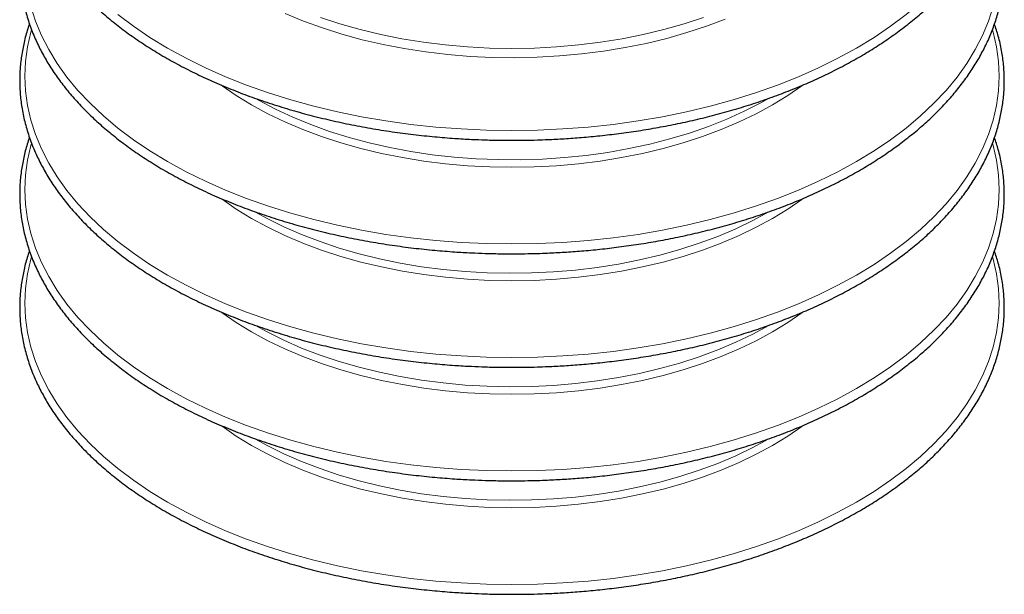
# Model space of a CAD drawing. Units: millimetres. Extents: x 0 to 420, y 0 to 297.
# Drawn here: x 274 to 336, y 84 to 121 of the extents above; entities that cross this region are included whole.
import ezdxf

# ---------------------------------------------------------------- set-up
doc = ezdxf.new("R2010")
doc.units = ezdxf.units.MM

msp = doc.modelspace()

# ---------------------------------------------------------------- linework, layer by layer
at = {"color": 8, "linetype": 'Continuous', "lineweight": 18, "flags": 128}
for points in [[(326.8518, 118.7988), (327.9574, 119.4714), (329.0006, 120.1764), (329.9783, 120.912), (330.8881, 121.6762), (331.7273, 122.4668), (332.4937, 123.2816), (333.1852, 124.1185), (333.7998, 124.9752), (334.336, 125.8492), (334.7922, 126.7383), (335.1671, 127.6399), (335.4598, 128.5516), (335.6695, 129.4708), (335.7955, 130.3952), (335.8375, 131.3221), (335.7955, 132.249), (335.6695, 133.1734), (335.4598, 134.0927), (335.1671, 135.0044), (334.7922, 135.906), (334.336, 136.795), (333.8918, 137.529)], [(326.8518, 111.654), (327.9574, 112.3266), (329.0006, 113.0317), (329.9783, 113.7673), (330.8881, 114.5315), (331.7273, 115.322), (332.4937, 116.1369), (333.1852, 116.9738), (333.7998, 117.8304), (334.336, 118.7045), (334.7922, 119.5935), (335.1671, 120.4951), (335.4598, 121.4068), (335.6695, 122.3261), (335.7955, 123.2505), (335.8375, 124.1774), (335.7955, 125.1043), (335.6695, 126.0286), (335.4598, 126.9479), (335.4195, 127.0912)], [(274.857, 121.4068), (275.1497, 120.4951), (275.5247, 119.5935), (275.9809, 118.7045), (276.517, 117.8304), (277.1317, 116.9738), (277.8231, 116.1369), (278.5895, 115.322), (279.4288, 114.5315), (280.3385, 113.7673), (281.3163, 113.0317), (282.3594, 112.3266), (283.465, 111.654), (284.6301, 111.0158), (285.8514, 110.4136), (287.1257, 109.8491), (288.4494, 109.324), (289.8189, 108.8395), (291.2304, 108.3971), (292.6801, 107.9979), (294.164, 107.643), (295.6781, 107.3335), (297.2181, 107.0702), (298.7799, 106.8537), (300.3591, 106.6848), (301.9516, 106.5637), (303.5528, 106.491), (305.1584, 106.4667), (306.764, 106.491), (308.3653, 106.5637), (309.9577, 106.6848), (311.537, 106.8537), (313.0988, 107.0702), (314.6388, 107.3335), (316.1528, 107.643), (317.6367, 107.9979), (319.0864, 108.3971), (320.498, 108.8395), (321.8675, 109.324), (323.1911, 109.8491), (324.4654, 110.4136), (325.6867, 111.0158), (326.8518, 111.654)], [(280.3385, 120.912), (281.3163, 120.1764), (282.3594, 119.4714), (283.465, 118.7988), (284.6301, 118.1605), (285.8514, 117.5583), (287.1257, 116.9939), (288.4494, 116.4687), (289.8189, 115.9842), (291.2304, 115.5418), (292.6801, 115.1426), (294.164, 114.7878), (295.6781, 114.4783), (297.2181, 114.2149), (298.7799, 113.9985), (300.3591, 113.8295), (301.9516, 113.7085), (303.5528, 113.6357), (305.1584, 113.6114), (306.764, 113.6357), (308.3653, 113.7085), (309.9577, 113.8295), (311.537, 113.9985), (313.0988, 114.2149), (314.6388, 114.4783), (316.1528, 114.7878), (317.6367, 115.1426), (319.0864, 115.5418), (320.498, 115.9842), (321.8675, 116.4687), (323.1911, 116.9939), (324.4654, 117.5583), (325.6867, 118.1605), (326.8518, 118.7988)], [(318.588, 120.6153), (317.4047, 120.1717), (316.1775, 119.7697), (314.9109, 119.4108), (313.6094, 119.0963), (312.2777, 118.8273), (310.9204, 118.6048), (309.5426, 118.4295), (308.149, 118.302), (306.7447, 118.223), (305.3348, 118.1925), (303.9242, 118.2108), (302.5181, 118.2777), (301.1214, 118.3931), (299.7391, 118.5565), (298.3763, 118.7673), (297.0377, 119.0248), (295.7282, 119.328), (294.4524, 119.6759), (293.215, 120.0672), (292.0204, 120.5006), (290.8727, 120.9744)], [(293.1003, 120.7185), (294.3267, 120.3192), (295.5925, 119.9634), (296.8933, 119.6524), (298.2242, 119.3872), (299.5805, 119.169), (300.957, 118.9984), (302.349, 118.8761), (303.7511, 118.8025), (305.1584, 118.778), (306.5657, 118.8025), (307.9679, 118.8761), (309.3598, 118.9984), (310.7364, 119.169), (312.0926, 119.3872), (313.4235, 119.6524), (314.7243, 119.9634), (315.9902, 120.3192), (317.2165, 120.7185)], [(326.8518, 104.5093), (325.6867, 103.8711), (324.4654, 103.2689), (323.1911, 102.7044), (321.8675, 102.1792), (320.498, 101.6948), (319.0864, 101.2523), (317.6367, 100.8531), (316.1528, 100.4983), (314.6388, 100.1888), (313.0988, 99.9255), (311.537, 99.709), (309.9577, 99.54), (308.3653, 99.419), (306.764, 99.3462), (305.1584, 99.322), (303.5528, 99.3462), (301.9516, 99.419), (300.3591, 99.54), (298.7799, 99.709), (297.2181, 99.9255), (295.6781, 100.1888), (294.164, 100.4983), (292.6801, 100.8531), (291.2304, 101.2523), (289.8189, 101.6948), (288.4494, 102.1792), (287.1257, 102.7044), (285.8514, 103.2689), (284.6301, 103.8711), (283.465, 104.5093), (282.3594, 105.1819), (281.3163, 105.887), (280.3385, 106.6226), (279.4288, 107.3867), (278.5895, 108.1773), (277.8231, 108.9922), (277.1317, 109.8291), (276.517, 110.6857), (275.9809, 111.5597), (275.5247, 112.4488), (275.1497, 113.3504), (274.857, 114.2621), (274.6474, 115.1814), (274.5214, 116.1057), (274.4793, 117.0326), (274.5214, 117.9596), (274.6474, 118.8839), (274.857, 119.8032), (274.8956, 119.9404)], [(335.4176, 119.9529), (335.4598, 119.8032), (335.6695, 118.8839), (335.7955, 117.9596), (335.8375, 117.0326), (335.7955, 116.1057), (335.6695, 115.1814), (335.4598, 114.2621), (335.1671, 113.3504), (334.7922, 112.4488), (334.336, 111.5597), (333.7998, 110.6857), (333.1852, 109.8291), (332.4937, 108.9922), (331.7273, 108.1773), (330.8881, 107.3867), (329.9783, 106.6226), (329.0006, 105.887), (327.9574, 105.1819), (326.8518, 104.5093)], [(321.5604, 115.2186), (320.5401, 114.6642), (319.4638, 114.1463), (318.3352, 113.6669), (317.1585, 113.2277), (315.9381, 112.8304), (314.6783, 112.4763), (313.3838, 112.1667), (312.0593, 111.9029), (310.7096, 111.6857), (309.3396, 111.5159), (307.9544, 111.3942), (306.5589, 111.321), (305.1584, 111.2966), (303.7579, 111.321), (302.3625, 111.3942), (300.9772, 111.5159), (299.6073, 111.6857), (298.2576, 111.9029), (296.933, 112.1667), (295.6385, 112.4763), (294.3787, 112.8304), (293.1583, 113.2277), (291.9816, 113.6669), (290.8531, 114.1463), (289.7767, 114.6642), (288.7564, 115.2186), (287.796, 115.8076), (286.899, 116.429), (286.8636, 116.4551)], [(323.4076, 116.4215), (322.5208, 115.8076), (321.5604, 115.2186)], [(288.9604, 115.6476), (289.2319, 115.4931), (290.2625, 114.9502), (291.3486, 114.4446), (292.486, 113.9782), (293.6706, 113.5526), (294.8979, 113.1696), (296.1634, 112.8304), (297.4623, 112.5364), (298.7899, 112.2887), (300.1412, 112.0882), (301.5111, 111.9355), (302.8946, 111.8314), (304.2865, 111.7762), (305.6817, 111.7701), (307.0749, 111.813), (308.4609, 111.9049), (309.8347, 112.0455), (311.1911, 112.2341), (312.5251, 112.4701), (313.8317, 112.7526), (315.106, 113.0806), (316.3432, 113.4528), (317.5389, 113.8679), (318.6885, 114.3242), (319.7878, 114.8202), (320.8327, 115.354), (321.3582, 115.6487)], [(326.8518, 97.3646), (325.6867, 96.7263), (324.4654, 96.1241), (323.1911, 95.5597), (321.8675, 95.0345), (320.498, 94.55), (319.0864, 94.1076), (317.6367, 93.7084), (316.1528, 93.3536), (314.6388, 93.0441), (313.0988, 92.7807), (311.537, 92.5643), (309.9577, 92.3953), (308.3653, 92.2743), (306.764, 92.2015), (305.1584, 92.1772), (303.5528, 92.2015), (301.9516, 92.2743), (300.3591, 92.3953), (298.7799, 92.5643), (297.2181, 92.7807), (295.6781, 93.0441), (294.164, 93.3536), (292.6801, 93.7084), (291.2304, 94.1076), (289.8189, 94.55), (288.4494, 95.0345), (287.1257, 95.5597), (285.8514, 96.1241), (284.6301, 96.7263), (283.465, 97.3646), (282.3594, 98.0372), (281.3163, 98.7422), (280.3385, 99.4778), (279.4288, 100.242), (278.5895, 101.0326), (277.8231, 101.8474), (277.1317, 102.6843), (276.517, 103.541), (275.9809, 104.415), (275.5247, 105.3041), (275.1497, 106.2057), (274.857, 107.1174), (274.6474, 108.0366), (274.5214, 108.961), (274.4793, 109.8879), (274.5214, 110.8148), (274.6474, 111.7392), (274.857, 112.6585), (274.8956, 112.7957)], [(335.4176, 112.8082), (335.4598, 112.6585), (335.6695, 111.7392), (335.7955, 110.8148), (335.8375, 109.8879), (335.7955, 108.961), (335.6695, 108.0366), (335.4598, 107.1174), (335.1671, 106.2057), (334.7922, 105.3041), (334.336, 104.415), (333.7998, 103.541), (333.1852, 102.6843), (332.4937, 101.8474), (331.7273, 101.0326), (330.8881, 100.242), (329.9783, 99.4778), (329.0006, 98.7422), (327.9574, 98.0372), (326.8518, 97.3646)], [(321.5604, 108.0739), (320.5401, 107.5194), (319.4638, 107.0016), (318.3352, 106.5222), (317.1585, 106.083), (315.9381, 105.6856), (314.6783, 105.3315), (313.3838, 105.022), (312.0593, 104.7581), (310.7096, 104.5409), (309.3396, 104.3712), (307.9544, 104.2495), (306.5589, 104.1762), (305.1584, 104.1518), (303.7579, 104.1762), (302.3625, 104.2495), (300.9772, 104.3712), (299.6073, 104.5409), (298.2576, 104.7581), (296.933, 105.022), (295.6385, 105.3315), (294.3787, 105.6856), (293.1583, 106.083), (291.9816, 106.5222), (290.8531, 107.0016), (289.7767, 107.5194), (288.7564, 108.0739), (287.796, 108.6628), (286.899, 109.2842), (286.8636, 109.3104)], [(323.4076, 109.2767), (322.5208, 108.6628), (321.5604, 108.0739)], [(288.9672, 108.499), (289.74, 108.0724), (290.7989, 107.5479), (291.9112, 107.0616), (293.0727, 106.6154), (294.2792, 106.211), (295.5262, 105.8497), (296.809, 105.533), (298.1228, 105.262), (299.4629, 105.0377), (300.8241, 104.8611), (302.2015, 104.7327), (303.5898, 104.653), (304.984, 104.6223), (306.3788, 104.6407), (307.7691, 104.7082), (309.1497, 104.8244), (310.5154, 104.9891), (311.8612, 105.2015), (313.1821, 105.4609), (314.4731, 105.7663), (315.7295, 106.1165), (316.9466, 106.5103), (318.1197, 106.9463), (319.2447, 107.4227), (320.3173, 107.9378), (321.3335, 108.4897)], [(326.8518, 90.2198), (325.6867, 89.5816), (324.4654, 88.9794), (323.1911, 88.415), (321.8675, 87.8898), (320.498, 87.4053), (319.0864, 86.9629), (317.6367, 86.5637), (316.1528, 86.2088), (314.6388, 85.8993), (313.0988, 85.636), (311.537, 85.4195), (309.9577, 85.2506), (308.3653, 85.1295), (306.764, 85.0568), (305.1584, 85.0325), (303.5528, 85.0568), (301.9516, 85.1295), (300.3591, 85.2506), (298.7799, 85.4195), (297.2181, 85.636), (295.6781, 85.8993), (294.164, 86.2088), (292.6801, 86.5637), (291.2304, 86.9629), (289.8189, 87.4053), (288.4494, 87.8898), (287.1257, 88.415), (285.8514, 88.9794), (284.6301, 89.5816), (283.465, 90.2198), (282.3594, 90.8924), (281.3163, 91.5975), (280.3385, 92.3331), (279.4288, 93.0973), (278.5895, 93.8878), (277.8231, 94.7027), (277.1317, 95.5396), (276.517, 96.3962), (275.9809, 97.2703), (275.5247, 98.1593), (275.1497, 99.0609), (274.857, 99.9726), (274.6474, 100.8919), (274.5214, 101.8163), (274.4793, 102.7432), (274.5214, 103.6701), (274.6474, 104.5945), (274.857, 105.5137), (274.8956, 105.651)], [(335.4176, 105.6634), (335.4598, 105.5137), (335.6695, 104.5945), (335.7955, 103.6701), (335.8375, 102.7432), (335.7955, 101.8163), (335.6695, 100.8919), (335.4598, 99.9726), (335.1671, 99.0609), (334.7922, 98.1593), (334.336, 97.2703), (333.7998, 96.3962), (333.1852, 95.5396), (332.4937, 94.7027), (331.7273, 93.8878), (330.8881, 93.0973), (329.9783, 92.3331), (329.0006, 91.5975), (327.9574, 90.8924), (326.8518, 90.2198)], [(321.5604, 100.9291), (320.5401, 100.3747), (319.4638, 99.8569), (318.3352, 99.3775), (317.1585, 98.9383), (315.9381, 98.5409), (314.6783, 98.1868), (313.3838, 97.8773), (312.0593, 97.6134), (310.7096, 97.3962), (309.3396, 97.2264), (307.9544, 97.1047), (306.5589, 97.0315), (305.1584, 97.0071), (303.7579, 97.0315), (302.3625, 97.1047), (300.9772, 97.2264), (299.6073, 97.3962), (298.2576, 97.6134), (296.933, 97.8773), (295.6385, 98.1868), (294.3787, 98.5409), (293.1583, 98.9383), (291.9816, 99.3775), (290.8531, 99.8569), (289.7767, 100.3747), (288.7564, 100.9291), (287.796, 101.5181), (286.899, 102.1395), (286.8636, 102.1656)], [(323.4076, 102.132), (322.5208, 101.5181), (321.5604, 100.9291)], [(288.9672, 101.3542), (289.74, 100.9276), (290.7989, 100.4031), (291.9112, 99.9169), (293.0727, 99.4707), (294.2792, 99.0662), (295.5262, 98.7049), (296.809, 98.3882), (298.1228, 98.1172), (299.4629, 97.893), (300.8241, 97.7164), (302.2015, 97.5879), (303.5898, 97.5082), (304.984, 97.4775), (306.3788, 97.4959), (307.7691, 97.5634), (309.1497, 97.6797), (310.5154, 97.8444), (311.8612, 98.0568), (313.1821, 98.3162), (314.4731, 98.6215), (315.7295, 98.9718), (316.9466, 99.3656), (318.1197, 99.8015), (319.2447, 100.2779), (320.3173, 100.793), (321.3335, 101.3449)], [(321.5604, 93.7844), (320.5401, 93.23), (319.4638, 92.7121), (318.3352, 92.2327), (317.1585, 91.7935), (315.9381, 91.3962), (314.6783, 91.0421), (313.3838, 90.7325), (312.0593, 90.4687), (310.7096, 90.2515), (309.3396, 90.0817), (307.9544, 89.96), (306.5589, 89.8868), (305.1584, 89.8624), (303.7579, 89.8868), (302.3625, 89.96), (300.9772, 90.0817), (299.6073, 90.2515), (298.2576, 90.4687), (296.933, 90.7325), (295.6385, 91.0421), (294.3787, 91.3962), (293.1583, 91.7935), (291.9816, 92.2327), (290.8531, 92.7121), (289.7767, 93.23), (288.7564, 93.7844), (287.796, 94.3734), (286.899, 94.9948), (286.8636, 95.0209)], [(323.4076, 94.9873), (322.5208, 94.3734), (321.5604, 93.7844)], [(288.9672, 94.2095), (289.74, 93.7829), (290.7989, 93.2584), (291.9112, 92.7722), (293.0727, 92.326), (294.2792, 91.9215), (295.5262, 91.5602), (296.809, 91.2435), (298.1228, 90.9725), (299.4629, 90.7483), (300.8241, 90.5716), (302.2015, 90.4432), (303.5898, 90.3635), (304.984, 90.3328), (306.3788, 90.3512), (307.7691, 90.4187), (309.1497, 90.535), (310.5154, 90.6996), (311.8612, 90.912), (313.1821, 91.1714), (314.4731, 91.4768), (315.7295, 91.8271), (316.9466, 92.2209), (318.1197, 92.6568), (319.2447, 93.1332), (320.3173, 93.6483), (321.3335, 94.2002)]]:
    msp.add_lwpolyline(points, dxfattribs=at)
at = {"color": 7, "linetype": 'Continuous', "lineweight": 25}
for points, knots in [([(276.2809, 137.6122), (276.1187, 137.3613), (275.787, 136.8483), (275.3637, 136.0544), (274.9925, 135.2354), (274.6871, 134.401), (274.4475, 133.5527), (274.2761, 132.6911), (274.175, 131.8175), (274.1465, 130.9329), (274.1929, 130.0387), (274.3167, 129.1367), (274.5205, 128.2291), (274.8063, 127.3184), (275.1629, 126.4405), (275.5801, 125.6003), (276.0471, 124.8016), (276.5774, 124.0169), (277.1698, 123.2481), (277.8227, 122.4968), (278.5348, 121.7647), (279.3042, 121.0532), (280.1293, 120.364), (281.0081, 119.6984), (281.9387, 119.0579), (282.9188, 118.4437), (283.9464, 117.8572), (285.019, 117.2995), (286.1342, 116.7718), (287.2894, 116.2752), (288.4819, 115.8106), (289.7088, 115.3792), (290.9671, 114.9817), (292.2536, 114.619), (293.5645, 114.2918), (294.8956, 114.0009), (296.2417, 113.747), (297.5956, 113.5305), (298.945, 113.3524), (300.2629, 113.2136), (301.4797, 113.1162), (302.5419, 113.0546), (303.5339, 113.0154), (304.3861, 112.9962), (304.9479, 112.9942), (305.1584, 112.9934)], [0, 0, 0, 0, 0.0228697, 0.0467678, 0.0707803, 0.0949292, 0.1192395, 0.1437393, 0.1684587, 0.1934285, 0.218678, 0.2442296, 0.2700996, 0.2962975, 0.3228218, 0.3467726, 0.3707432, 0.3947291, 0.4187271, 0.4427338, 0.4667457, 0.4907598, 0.5147733, 0.5387839, 0.5627894, 0.5867875, 0.6107764, 0.6347541, 0.6587186, 0.6826674, 0.7065972, 0.7305037, 0.7543809, 0.7782199, 0.8020077, 0.825724, 0.8493347, 0.8727793, 0.8959371, 0.9185304, 0.9397437, 0.9573559, 0.9719059, 0.9894692, 1, 1, 1, 1]), ([(305.1584, 112.9934), (305.6925, 112.9978), (306.4389, 113.0039), (307.536, 113.0443), (308.4631, 113.0922), (309.5645, 113.172), (310.7146, 113.2801), (311.9107, 113.4203), (313.1339, 113.5935), (314.3726, 113.8007), (315.617, 114.0421), (316.8596, 114.3178), (318.0938, 114.6278), (319.3139, 114.9717), (320.5152, 115.349), (321.6933, 115.7591), (322.8442, 116.2013), (323.9643, 116.6747), (325.0505, 117.1786), (326.0996, 117.7119), (327.1089, 118.2736), (328.0757, 118.8627), (328.9978, 119.4781), (329.8729, 120.1187), (330.6988, 120.7834), (331.4737, 121.4711), (332.1957, 122.1806), (332.863, 122.911), (333.4742, 123.6611), (334.0274, 124.43), (334.5212, 125.2166), (334.954, 126.02), (335.3241, 126.8393), (335.6298, 127.6736), (335.8693, 128.522), (336.0407, 129.3835), (336.1418, 130.2571), (336.1704, 131.1418), (336.124, 132.0359), (336.0001, 132.9379), (335.7964, 133.8455), (335.5103, 134.7562), (335.1546, 135.6343), (334.7345, 136.4738), (334.3648, 137.1232), (334.1079, 137.4965), (334.0305, 137.6091)], [0, 0, 0, 0, 0.0267084, 0.0373272, 0.0549731, 0.0732535, 0.0928309, 0.1132337, 0.1342717, 0.1557932, 0.1776904, 0.1998833, 0.2223121, 0.2449308, 0.2677038, 0.2906033, 0.3136071, 0.3366979, 0.3598618, 0.383088, 0.4063684, 0.4296968, 0.4530693, 0.4764837, 0.4999394, 0.5234376, 0.5469817, 0.5705771, 0.594231, 0.6179533, 0.6417563, 0.6656555, 0.6896691, 0.7138191, 0.7381304, 0.7626313, 0.7873518, 0.8123228, 0.8375734, 0.8631261, 0.8889973, 0.9151963, 0.9417219, 0.9656737, 0.9896453, 1, 1, 1, 1]), ([(274.7746, 127.4632), (274.7489, 127.3945), (274.6187, 127.0462), (274.4509, 126.4075), (274.2752, 125.5465), (274.1753, 124.6727), (274.1464, 123.7881), (274.1929, 122.8939), (274.3167, 121.992), (274.5205, 121.0844), (274.8063, 120.1736), (275.1629, 119.2958), (275.5801, 118.4555), (276.0471, 117.6568), (276.5774, 116.8722), (277.1698, 116.1034), (277.8227, 115.3521), (278.5348, 114.6199), (279.3042, 113.9085), (280.1293, 113.2192), (281.0081, 112.5537), (281.9387, 111.9131), (282.9188, 111.299), (283.9464, 110.7124), (285.019, 110.1547), (286.1342, 109.627), (287.2894, 109.1304), (288.4819, 108.6659), (289.7088, 108.2344), (290.9671, 107.8369), (292.2536, 107.4742), (293.5645, 107.1471), (294.8956, 106.8562), (296.2417, 106.6022), (297.5956, 106.3858), (298.945, 106.2076), (300.2629, 106.0689), (301.4797, 105.9715), (302.5419, 105.9099), (303.5339, 105.8707), (304.3861, 105.8514), (304.9479, 105.8495), (305.1584, 105.8487)], [0, 0, 0, 0, 0.00656447, 0.03324824, 0.06014, 0.08727284, 0.11468056, 0.14239526, 0.17044148, 0.1988373, 0.22759289, 0.25670691, 0.28299605, 0.30930696, 0.3356347, 0.36197572, 0.38832622, 0.4146825, 0.44104117, 0.46739922, 0.493754, 0.52010319, 0.54644439, 0.57277533, 0.59909405, 0.6253983, 0.65168529, 0.67795146, 0.70419203, 0.73040034, 0.75656682, 0.78267715, 0.8087089, 0.83462483, 0.86035831, 0.88577708, 0.91057628, 0.93386068, 0.9531924, 0.96916294, 0.98844109, 1, 1, 1, 1]), ([(305.1584, 105.8487), (305.6925, 105.8531), (306.4389, 105.8592), (307.536, 105.8996), (308.4631, 105.9475), (309.5645, 106.0272), (310.7146, 106.1353), (311.9107, 106.2755), (313.1339, 106.4488), (314.3726, 106.6559), (315.617, 106.8973), (316.8596, 107.1731), (318.0938, 107.4831), (319.3139, 107.827), (320.5152, 108.2042), (321.6933, 108.6143), (322.8442, 109.0565), (323.9643, 109.53), (325.0505, 110.0339), (326.0996, 110.5671), (327.1089, 111.1289), (328.0757, 111.718), (328.9978, 112.3334), (329.8729, 112.974), (330.6988, 113.6387), (331.4737, 114.3263), (332.1957, 115.0359), (332.863, 115.7663), (333.4742, 116.5164), (334.0274, 117.2853), (334.5212, 118.0719), (334.954, 118.8753), (335.3241, 119.6946), (335.6298, 120.5289), (335.8693, 121.3772), (336.0407, 122.2388), (336.1418, 123.1124), (336.1703, 123.997), (336.1243, 124.8913), (335.9988, 125.793), (335.8115, 126.6545), (335.6273, 127.2101), (335.5422, 127.4667)], [0, 0, 0, 0, 0.0293116, 0.0409654, 0.0603313, 0.0803935, 0.101879, 0.1242704, 0.147359, 0.1709782, 0.1950096, 0.2193657, 0.2439806, 0.2688039, 0.2937965, 0.318928, 0.344174, 0.3695154, 0.394937, 0.4204271, 0.4459765, 0.4715787, 0.4972294, 0.522926, 0.5486678, 0.5744563, 0.6002953, 0.6261904, 0.6521499, 0.6781843, 0.7043074, 0.730536, 0.7568902, 0.783394, 0.810075, 0.8369639, 0.8640939, 0.8914987, 0.9192105, 0.9472538, 0.9756466, 1, 1, 1, 1]), ([(274.7746, 120.3185), (274.7489, 120.2497), (274.6187, 119.9015), (274.4509, 119.2627), (274.2752, 118.4018), (274.1753, 117.528), (274.1464, 116.6434), (274.1929, 115.7492), (274.3167, 114.8473), (274.5205, 113.9396), (274.8063, 113.0289), (275.1629, 112.151), (275.5801, 111.3108), (276.0471, 110.5121), (276.5774, 109.7275), (277.1698, 108.9586), (277.8227, 108.2073), (278.5348, 107.4752), (279.3042, 106.7637), (280.1293, 106.0745), (281.0081, 105.4089), (281.9387, 104.7684), (282.9188, 104.1542), (283.9464, 103.5677), (285.019, 103.01), (286.1342, 102.4823), (287.2894, 101.9857), (288.4819, 101.5212), (289.7088, 101.0897), (290.9671, 100.6922), (292.2536, 100.3295), (293.5645, 100.0023), (294.8956, 99.7115), (296.2417, 99.4575), (297.5956, 99.2411), (298.945, 99.0629), (300.2629, 98.9242), (301.4797, 98.8268), (302.5419, 98.7652), (303.5339, 98.7259), (304.3861, 98.7067), (304.9479, 98.7047), (305.1584, 98.704)], [0, 0, 0, 0, 0.0065645, 0.0332482, 0.06014, 0.0872728, 0.1146806, 0.1423953, 0.1704415, 0.1988373, 0.2275929, 0.2567069, 0.2829961, 0.309307, 0.3356347, 0.3619757, 0.3883262, 0.4146825, 0.4410412, 0.4673992, 0.493754, 0.5201032, 0.5464444, 0.5727753, 0.5990941, 0.6253983, 0.6516853, 0.6779515, 0.704192, 0.7304003, 0.7565668, 0.7826772, 0.8087089, 0.8346248, 0.8603583, 0.8857771, 0.9105763, 0.9338607, 0.9531924, 0.9691629, 0.9884411, 1, 1, 1, 1]), ([(305.1584, 98.704), (305.6925, 98.7083), (306.4389, 98.7144), (307.536, 98.7549), (308.4631, 98.8027), (309.5645, 98.8825), (310.7146, 98.9906), (311.9107, 99.1308), (313.1339, 99.3041), (314.3726, 99.5112), (315.617, 99.7526), (316.8596, 100.0284), (318.0938, 100.3384), (319.3139, 100.6822), (320.5152, 101.0595), (321.6933, 101.4696), (322.8442, 101.9118), (323.9643, 102.3853), (325.0505, 102.8891), (326.0996, 103.4224), (327.1089, 103.9841), (328.0757, 104.5732), (328.9978, 105.1886), (329.8729, 105.8292), (330.6988, 106.4939), (331.4737, 107.1816), (332.1957, 107.8912), (332.863, 108.6215), (333.4742, 109.3717), (334.0274, 110.1405), (334.5212, 110.9271), (334.954, 111.7305), (335.3241, 112.5498), (335.6298, 113.3841), (335.8693, 114.2325), (336.0407, 115.094), (336.1418, 115.9677), (336.1703, 116.8523), (336.1243, 117.7465), (335.9988, 118.6483), (335.8115, 119.5098), (335.6273, 120.0654), (335.5422, 120.3219)], [0, 0, 0, 0, 0.0293116, 0.04096541, 0.06033129, 0.08039346, 0.10187904, 0.12427039, 0.14735898, 0.17097819, 0.19500962, 0.21936569, 0.24398055, 0.26880386, 0.29379654, 0.31892798, 0.34417398, 0.36951538, 0.39493703, 0.42042709, 0.44597653, 0.47157875, 0.49722938, 0.52292596, 0.54866776, 0.57445633, 0.6002953, 0.62619043, 0.65214986, 0.67818433, 0.70430745, 0.73053598, 0.7568902, 0.78339401, 0.81007498, 0.83696391, 0.8640939, 0.89149874, 0.91921054, 0.94725381, 0.97564665, 1, 1, 1, 1]), ([(274.7746, 113.1738), (274.7489, 113.105), (274.6187, 112.7568), (274.4509, 112.118), (274.2752, 111.2571), (274.1753, 110.3832), (274.1464, 109.4987), (274.1929, 108.6045), (274.3167, 107.7025), (274.5205, 106.7949), (274.8063, 105.8842), (275.1629, 105.0063), (275.5801, 104.1661), (276.0471, 103.3674), (276.5774, 102.5827), (277.1698, 101.8139), (277.8227, 101.0626), (278.5348, 100.3305), (279.3042, 99.619), (280.1293, 98.9298), (281.0081, 98.2642), (281.9387, 97.6237), (282.9188, 97.0095), (283.9464, 96.423), (285.019, 95.8653), (286.1342, 95.3376), (287.2894, 94.841), (288.4819, 94.3764), (289.7088, 93.945), (290.9671, 93.5475), (292.2536, 93.1848), (293.5645, 92.8576), (294.8956, 92.5667), (296.2417, 92.3128), (297.5956, 92.0963), (298.945, 91.9182), (300.2629, 91.7794), (301.4797, 91.6821), (302.5419, 91.6204), (303.5339, 91.5812), (304.3861, 91.562), (304.9479, 91.56), (305.1584, 91.5592)], [0, 0, 0, 0, 0.0065645, 0.0332482, 0.06014, 0.0872728, 0.1146806, 0.1423953, 0.1704415, 0.1988373, 0.2275929, 0.2567069, 0.2829961, 0.309307, 0.3356347, 0.3619757, 0.3883262, 0.4146825, 0.4410412, 0.4673992, 0.493754, 0.5201032, 0.5464444, 0.5727753, 0.5990941, 0.6253983, 0.6516853, 0.6779515, 0.704192, 0.7304003, 0.7565668, 0.7826772, 0.8087089, 0.8346248, 0.8603583, 0.8857771, 0.9105763, 0.9338607, 0.9531924, 0.9691629, 0.9884411, 1, 1, 1, 1]), ([(305.1584, 91.5592), (305.6925, 91.5636), (306.4389, 91.5697), (307.536, 91.6101), (308.4631, 91.658), (309.5645, 91.7378), (310.7146, 91.8459), (311.9107, 91.9861), (313.1339, 92.1593), (314.3726, 92.3665), (315.617, 92.6079), (316.8596, 92.8836), (318.0938, 93.1936), (319.3139, 93.5375), (320.5152, 93.9148), (321.6933, 94.3249), (322.8442, 94.7671), (323.9643, 95.2405), (325.0505, 95.7444), (326.0996, 96.2777), (327.1089, 96.8394), (328.0757, 97.4285), (328.9978, 98.0439), (329.8729, 98.6845), (330.6988, 99.3492), (331.4737, 100.0369), (332.1957, 100.7464), (332.863, 101.4768), (333.4742, 102.2269), (334.0274, 102.9958), (334.5212, 103.7824), (334.954, 104.5858), (335.3241, 105.4051), (335.6298, 106.2394), (335.8693, 107.0878), (336.0407, 107.9493), (336.1418, 108.823), (336.1703, 109.7076), (336.1243, 110.6018), (335.9988, 111.5035), (335.8115, 112.3651), (335.6273, 112.9207), (335.5422, 113.1772)], [0, 0, 0, 0, 0.0293116, 0.0409654, 0.0603313, 0.0803935, 0.101879, 0.1242704, 0.147359, 0.1709782, 0.1950096, 0.2193657, 0.2439806, 0.2688039, 0.2937965, 0.318928, 0.344174, 0.3695154, 0.394937, 0.4204271, 0.4459765, 0.4715787, 0.4972294, 0.522926, 0.5486678, 0.5744563, 0.6002953, 0.6261904, 0.6521499, 0.6781843, 0.7043074, 0.730536, 0.7568902, 0.783394, 0.810075, 0.8369639, 0.8640939, 0.8914987, 0.9192105, 0.9472538, 0.9756466, 1, 1, 1, 1]), ([(274.7746, 106.029), (274.7489, 105.9603), (274.6187, 105.612), (274.4509, 104.9733), (274.2752, 104.1123), (274.1753, 103.2385), (274.1464, 102.3539), (274.1929, 101.4598), (274.3167, 100.5578), (274.5205, 99.6502), (274.8063, 98.7394), (275.1629, 97.8616), (275.5801, 97.0213), (276.0471, 96.2226), (276.5774, 95.438), (277.1698, 94.6692), (277.8227, 93.9179), (278.5348, 93.1857), (279.3042, 92.4743), (280.1293, 91.785), (281.0081, 91.1195), (281.9387, 90.4789), (282.9188, 89.8648), (283.9464, 89.2782), (285.019, 88.7205), (286.1342, 88.1928), (287.2894, 87.6962), (288.4819, 87.2317), (289.7088, 86.8002), (290.9671, 86.4027), (292.2536, 86.04), (293.5645, 85.7129), (294.8956, 85.422), (296.2417, 85.168), (297.5956, 84.9516), (298.945, 84.7734), (300.2629, 84.6347), (301.4797, 84.5373), (302.5419, 84.4757), (303.5339, 84.4365), (304.3861, 84.4172), (304.9479, 84.4153), (305.1584, 84.4145)], [0, 0, 0, 0, 0.0065645, 0.0332482, 0.06014, 0.0872728, 0.1146806, 0.1423953, 0.1704415, 0.1988373, 0.2275929, 0.2567069, 0.2829961, 0.309307, 0.3356347, 0.3619757, 0.3883262, 0.4146825, 0.4410412, 0.4673992, 0.493754, 0.5201032, 0.5464444, 0.5727753, 0.5990941, 0.6253983, 0.6516853, 0.6779515, 0.704192, 0.7304003, 0.7565668, 0.7826772, 0.8087089, 0.8346248, 0.8603583, 0.8857771, 0.9105763, 0.9338607, 0.9531924, 0.9691629, 0.9884411, 1, 1, 1, 1]), ([(305.1584, 84.4145), (305.6925, 84.4189), (306.4389, 84.425), (307.536, 84.4654), (308.4631, 84.5133), (309.5645, 84.593), (310.7146, 84.7011), (311.9107, 84.8413), (313.1339, 85.0146), (314.3726, 85.2217), (315.617, 85.4631), (316.8596, 85.7389), (318.0938, 86.0489), (319.3139, 86.3928), (320.5152, 86.7701), (321.6933, 87.1801), (322.8442, 87.6223), (323.9643, 88.0958), (325.0505, 88.5997), (326.0996, 89.1329), (327.1089, 89.6947), (328.0757, 90.2838), (328.9978, 90.8992), (329.8729, 91.5398), (330.6988, 92.2045), (331.4737, 92.8922), (332.1957, 93.6017), (332.863, 94.3321), (333.4742, 95.0822), (334.0274, 95.8511), (334.5212, 96.6377), (334.954, 97.4411), (335.3241, 98.2604), (335.6298, 99.0947), (335.8693, 99.943), (336.0407, 100.8046), (336.1418, 101.6782), (336.1703, 102.5628), (336.1243, 103.4571), (335.9988, 104.3588), (335.8115, 105.2203), (335.6273, 105.7759), (335.5422, 106.0325)], [0, 0, 0, 0, 0.0293116, 0.04096541, 0.06033129, 0.08039346, 0.10187904, 0.12427039, 0.14735898, 0.17097819, 0.19500962, 0.21936569, 0.24398055, 0.26880386, 0.29379654, 0.31892798, 0.34417398, 0.36951538, 0.39493703, 0.42042709, 0.44597653, 0.47157875, 0.49722938, 0.52292596, 0.54866776, 0.57445633, 0.6002953, 0.62619043, 0.65214986, 0.67818433, 0.70430745, 0.73053598, 0.7568902, 0.78339401, 0.81007498, 0.83696391, 0.8640939, 0.89149874, 0.91921054, 0.94725381, 0.97564665, 1, 1, 1, 1])]:
    msp.add_open_spline(points, degree=3, knots=knots, dxfattribs=at)

doc.saveas('drawing.dxf')
